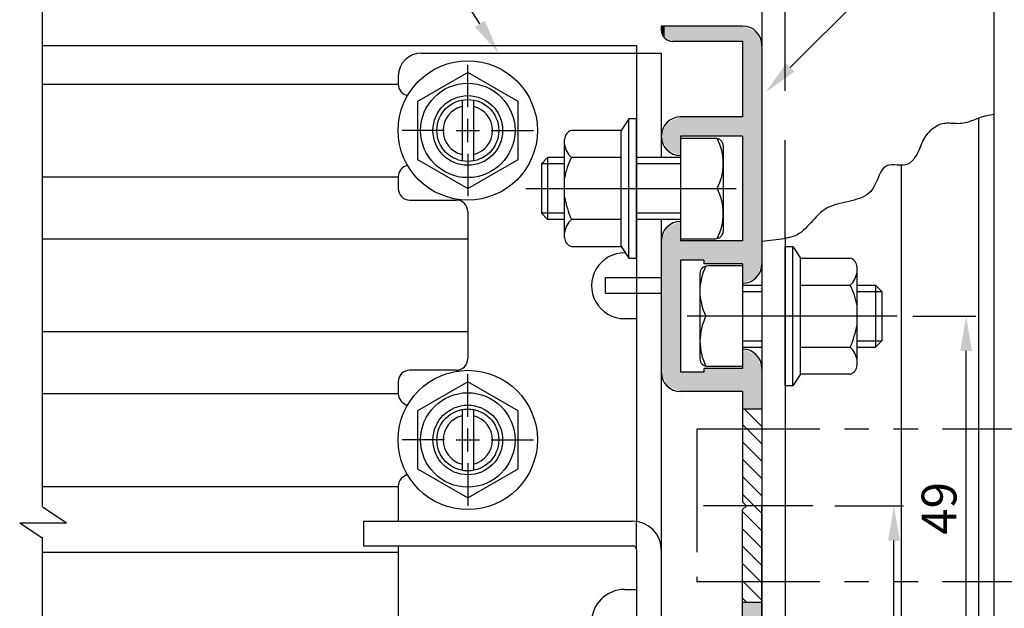
# Model space of a CAD drawing. Extents: x 0 to 965, y 0 to 691.
# Drawn here: x 734 to 861, y 255 to 331 of the extents above; entities that cross this region are included whole.
import ezdxf

# ---------------------------------------------------------------- set-up
doc = ezdxf.new("R2010")
doc.units = 0
for name, pattern in [('CENTER', [50.8, 31.75, -6.35, 6.35, -6.35]), ('DASHED', [19.05, 12.7, -6.35]), ('DASHEDX2', [38.1, 25.4, -12.7]), ('PHANTOM2', [31.75, 15.875, -3.175, 3.175, -3.175, 3.175, -3.175])]:
    doc.linetypes.add(name, pattern=pattern)
doc.layers.get('DEFPOINTS').update_dxf_attribs({"linetype": 'CONTINUOUS'})
for name, color, linetype in [('HASEN', 3, 'DASHED'), ('HATCH', 7, 'CONTINUOUS'), ('HBサイドフタR', 7, 'CONTINUOUS'), ('SAISEN', 1, 'CONTINUOUS'), ('SAKUZU1', 7, 'CONTINUOUS'), ('SAKUZU2', 1, 'CONTINUOUS'), ('SUNPOUSEN', 7, 'CONTINUOUS'), ('TYUSINSEN', 5, 'CENTER'), ('コーナーピース', 1, 'CONTINUOUS'), ('ベース', 7, 'CONTINUOUS'), ('ボルト', 4, 'CONTINUOUS')]:
    doc.layers.add(name, color=color, linetype=linetype)
doc.styles.get("Standard").update_dxf_attribs({"font": 'txt.shx', "bigfont": 'KELF1-K.shx'})
doc.dimstyles.get("Standard").update_dxf_attribs({"dimtxt": 2.5, "dimasz": 2.5, "dimexe": 1.25, "dimexo": 0.625, "dimtad": 1, "dimcen": 2.5, "dimazin": 3, "dimtfac": 1, "dimtmove": 0, "dimatfit": 3})

# ---------------------------------------------------------------- blocks, each defined once
blk = doc.blocks.new('*X686')
at = {"layer": 'HATCH', "color": 7, "linetype": 'CONTINUOUS'}
for p, q in [((830.09, 278.92), (827.83, 281.18)), ((830.09, 281.16), (830.07, 281.18)), ((830.09, 276.67), (827.59, 279.17)), ((830.09, 274.43), (827.59, 276.93)), ((830.09, 272.18), (827.59, 274.68)), ((830.09, 269.94), (827.59, 272.44)), ((830.09, 267.69), (827.59, 270.19)), ((830.09, 265.45), (827.59, 267.95)), ((830.09, 263.2), (827.59, 265.7)), ((830.09, 260.96), (827.59, 263.46)), ((830.09, 258.71), (827.59, 261.21)), ((830.09, 256.47), (827.59, 258.97)), ((828.13, 256.18), (827.59, 256.72))]:
    blk.add_line(p, q, dxfattribs=at)
blk = doc.blocks.new('*D587')
at = {"layer": 'DEFPOINTS', "color": 0}
for p in [(847.59, 293.18), (856.49, 293.18), (848.09, 244.18)]:
    blk.add_point(p, dxfattribs=at)
at = {"layer": 'SUNPOUSEN'}
for p, q in [((849.59, 293.18), (857.74, 293.18)), ((856.49, 248.68), (856.49, 288.68)), ((850.09, 244.18), (857.74, 244.18))]:
    blk.add_line(p, q, dxfattribs=at)
for points in [[(857.24, 288.68), (855.74, 288.68), (856.49, 293.18)], [(855.74, 248.68), (857.24, 248.68), (856.49, 244.18)]]:
    blk.add_solid(points, dxfattribs=at)
at = {"layer": 'SUNPOUSEN', "linetype": 'CONTINUOUS'}
blk.add_text('49', height=4.5, rotation=90, dxfattribs=at).set_placement((855.24, 264.93))
blk = doc.blocks.new('*D590')
at = {"layer": 'DEFPOINTS', "color": 0}
for p in [(837.53, 268.68), (847.16, 268.68), (830.09, 203.68)]:
    blk.add_point(p, dxfattribs=at)
at = {"layer": 'SUNPOUSEN'}
for p, q in [((839.53, 268.68), (848.41, 268.68)), ((847.16, 208.18), (847.16, 264.18)), ((832.09, 203.68), (848.41, 203.68))]:
    blk.add_line(p, q, dxfattribs=at)
for points in [[(847.91, 264.18), (846.41, 264.18), (847.16, 268.68)], [(846.41, 208.18), (847.91, 208.18), (847.16, 203.68)]]:
    blk.add_solid(points, dxfattribs=at)
at = {"layer": 'SUNPOUSEN', "linetype": 'CONTINUOUS'}
blk.add_text('65', height=4.5, rotation=90, dxfattribs=at).set_placement((845.91, 227.33))
blk = doc.blocks.new('*U688')
at = {"layer": 'HATCH', "color": 7, "linetype": 'CONTINUOUS'}
for points in [[(817.09, 330.18), (817.09, 330.68), (817.49, 329.21)], [(817.49, 329.21), (817.09, 330.68), (817.49, 330.68)], [(817.49, 329.21), (817.49, 330.68), (817.53, 329.12)], [(817.53, 329.12), (817.49, 330.68), (817.53, 330.68)], [(817.53, 329.12), (817.53, 330.68), (817.55, 329.12)], [(817.55, 329.12), (817.53, 330.68), (817.55, 330.68)], [(817.55, 329.12), (817.55, 330.68), (817.75, 329.03)], [(817.75, 329.03), (817.55, 330.68), (817.75, 330.68)], [(817.75, 329.03), (817.75, 330.68), (817.82, 329)], [(817.82, 329), (817.75, 330.68), (817.82, 330.68)], [(817.82, 329), (817.82, 330.68), (817.89, 328.97)], [(817.89, 328.97), (817.82, 330.68), (817.89, 330.68)], [(817.89, 328.97), (817.89, 330.68), (818.39, 328.77)], [(818.39, 328.77), (817.89, 330.68), (818.39, 330.68)], [(818.39, 328.77), (818.39, 330.68), (818.59, 328.68)], [(818.59, 328.68), (818.39, 330.68), (818.59, 330.68)], [(818.59, 328.68), (818.59, 330.68), (818.85, 328.68)], [(818.85, 328.68), (818.59, 330.68), (818.85, 330.68)], [(818.85, 328.68), (818.85, 330.68), (819.59, 328.68)], [(819.59, 328.68), (818.85, 330.68), (819.59, 330.68)], [(819.59, 328.68), (819.59, 330.68), (820.09, 328.68)], [(820.09, 328.68), (819.59, 330.68), (820.09, 330.68)], [(820.09, 328.68), (820.09, 330.68), (820.15, 328.68)], [(820.15, 328.68), (820.09, 330.68), (820.15, 330.68)], [(820.15, 328.68), (820.15, 330.68), (821.42, 328.68)], [(821.42, 328.68), (820.15, 330.68), (821.42, 330.68)], [(821.42, 328.68), (821.42, 330.68), (821.94, 328.68)], [(821.94, 328.68), (821.42, 330.68), (821.94, 330.68)], [(821.94, 328.68), (821.94, 330.68), (821.97, 328.68)], [(821.97, 328.68), (821.94, 330.68), (821.97, 330.68)], [(821.97, 328.68), (821.97, 330.68), (822.59, 328.68)], [(822.59, 328.68), (821.97, 330.68), (822.59, 330.68)], [(822.59, 328.68), (822.59, 330.68), (823.26, 328.68)], [(823.26, 328.68), (822.59, 330.68), (823.26, 330.68)], [(823.26, 328.68), (823.26, 330.68), (823.57, 328.68)], [(823.57, 328.68), (823.26, 330.68), (823.57, 330.68)], [(823.57, 328.68), (823.57, 330.68), (824.01, 328.68)], [(824.01, 328.68), (823.57, 330.68), (824.01, 330.68)], [(824.01, 328.68), (824.01, 330.68), (827.59, 328.68)], [(827.59, 328.68), (824.01, 330.68), (827.59, 330.68)], [(827.59, 297.43), (827.59, 330.68), (828.59, 297.85)], [(828.59, 297.85), (827.59, 330.68), (828.59, 330.27)], [(828.59, 297.85), (828.59, 330.27), (829.36, 298.16)], [(829.36, 298.16), (828.59, 330.27), (829.36, 329.95)], [(829.36, 298.16), (829.36, 329.95), (829.59, 298.73)], [(829.59, 298.73), (829.36, 329.95), (829.59, 329.39)], [(829.59, 298.73), (829.59, 329.39), (829.94, 299.58)], [(829.94, 299.58), (829.59, 329.39), (829.94, 328.54)], [(829.94, 299.58), (829.94, 328.54), (830.09, 299.93)], [(830.09, 299.93), (829.94, 328.54), (830.09, 328.18)], [(817.82, 314.66), (817.75, 318.02), (817.82, 318.2)], [(817.89, 314.64), (817.82, 318.2), (817.89, 318.23)], [(817.82, 314.66), (817.82, 318.2), (817.89, 314.64)], [(818.39, 314.43), (817.89, 318.23), (818.39, 318.43)], [(817.89, 314.64), (817.89, 318.23), (818.39, 314.43)], [(818.59, 314.35), (818.39, 318.43), (818.59, 318.52)], [(818.39, 314.43), (818.39, 318.43), (818.59, 314.35)], [(818.85, 314.24), (818.59, 318.52), (818.85, 318.63)], [(818.59, 314.35), (818.59, 318.52), (818.85, 314.24)], [(819.59, 313.93), (818.85, 318.63), (819.59, 318.93)], [(818.85, 314.24), (818.85, 318.63), (819.59, 313.93)], [(819.59, 316.43), (819.59, 318.93), (820.09, 316.43)], [(820.09, 316.43), (819.59, 318.93), (820.09, 318.93)], [(820.09, 316.43), (820.09, 318.93), (820.15, 316.43)], [(820.15, 316.43), (820.09, 318.93), (820.15, 318.93)], [(820.15, 316.43), (820.15, 318.93), (821.42, 316.43)], [(821.42, 316.43), (820.15, 318.93), (821.42, 318.93)], [(821.42, 316.43), (821.42, 318.93), (821.94, 316.43)], [(821.94, 316.43), (821.42, 318.93), (821.94, 318.93)], [(821.94, 316.43), (821.94, 318.93), (821.97, 316.43)], [(821.97, 316.43), (821.94, 318.93), (821.97, 318.93)], [(821.97, 316.43), (821.97, 318.93), (822.59, 316.43)], [(822.59, 316.43), (821.97, 318.93), (822.59, 318.93)], [(822.59, 316.43), (822.59, 318.93), (823.26, 316.43)], [(823.26, 316.43), (822.59, 318.93), (823.26, 318.93)], [(823.26, 316.43), (823.26, 318.93), (823.57, 316.43)], [(823.57, 316.43), (823.26, 318.93), (823.57, 318.93)], [(823.57, 316.43), (823.57, 318.93), (824.01, 316.43)], [(824.01, 316.43), (823.57, 318.93), (824.01, 318.93)], [(824.01, 316.43), (824.01, 318.93), (827.59, 316.43)], [(827.59, 316.43), (824.01, 318.93), (827.59, 318.93)], [(817.49, 315.46), (817.09, 316.43), (817.49, 317.4)], [(817.53, 315.37), (817.49, 317.4), (817.53, 317.49)], [(817.49, 315.46), (817.49, 317.4), (817.53, 315.37)], [(817.55, 315.33), (817.53, 317.49), (817.55, 317.53)], [(817.53, 315.37), (817.53, 317.49), (817.55, 315.33)], [(817.75, 314.85), (817.55, 317.53), (817.75, 318.02)], [(817.55, 315.33), (817.55, 317.53), (817.75, 314.85)], [(817.75, 314.85), (817.75, 318.02), (817.82, 314.66)], [(819.59, 283.43), (818.85, 305.13), (819.59, 305.43)], [(817.75, 284.35), (817.55, 304.03), (817.75, 304.52)], [(817.82, 284.16), (817.75, 304.52), (817.82, 304.7)], [(817.75, 284.35), (817.75, 304.52), (817.82, 284.16)], [(817.89, 284.14), (817.82, 304.7), (817.89, 304.73)], [(817.82, 284.16), (817.82, 304.7), (817.89, 284.14)], [(818.39, 283.93), (817.89, 304.73), (818.39, 304.93)], [(817.89, 284.14), (817.89, 304.73), (818.39, 283.93)], [(818.59, 283.85), (818.39, 304.93), (818.59, 305.02)], [(818.39, 283.93), (818.39, 304.93), (818.59, 283.85)], [(818.85, 283.74), (818.59, 305.02), (818.85, 305.13)], [(818.59, 283.85), (818.59, 305.02), (818.85, 283.74)], [(818.85, 283.74), (818.85, 305.13), (819.59, 283.43)], [(817.49, 284.96), (817.09, 302.93), (817.49, 303.9)], [(817.09, 285.93), (817.09, 302.93), (817.49, 284.96)], [(817.53, 284.87), (817.49, 303.9), (817.53, 303.99)], [(817.49, 284.96), (817.49, 303.9), (817.53, 284.87)], [(817.55, 284.83), (817.53, 303.99), (817.55, 304.03)], [(817.53, 284.87), (817.53, 303.99), (817.55, 284.83)], [(817.55, 284.83), (817.55, 304.03), (817.75, 284.35)], [(819.59, 300.43), (819.59, 302.93), (820.09, 300.43)], [(820.09, 300.43), (819.59, 302.93), (820.09, 302.93)], [(820.09, 300.43), (820.09, 302.93), (820.15, 300.43)], [(820.15, 300.43), (820.09, 302.93), (820.15, 302.93)], [(820.15, 300.43), (820.15, 302.93), (821.42, 300.43)], [(821.42, 300.43), (820.15, 302.93), (821.42, 302.93)], [(821.42, 300.43), (821.42, 302.93), (821.94, 300.43)], [(821.94, 300.43), (821.42, 302.93), (821.94, 302.93)], [(821.94, 300.43), (821.94, 302.93), (821.97, 300.43)], [(821.97, 300.43), (821.94, 302.93), (821.97, 302.93)], [(821.97, 300.43), (821.97, 302.93), (822.59, 300.43)], [(822.59, 300.43), (821.97, 302.93), (822.59, 302.93)], [(822.59, 299.93), (822.59, 302.93), (823.26, 299.93)], [(823.26, 299.93), (822.59, 302.93), (823.26, 302.93)], [(823.26, 299.93), (823.26, 302.93), (823.57, 299.93)], [(823.57, 299.93), (823.26, 302.93), (823.57, 302.93)], [(823.57, 299.93), (823.57, 302.93), (824.01, 299.93)], [(824.01, 299.93), (823.57, 302.93), (824.01, 302.93)], [(824.01, 299.93), (824.01, 302.93), (827.59, 299.93)], [(827.59, 299.93), (824.01, 302.93), (827.59, 302.93)], [(827.59, 281.18), (827.59, 288.93), (828.59, 281.18)], [(828.59, 281.18), (827.59, 288.93), (828.59, 288.52)], [(828.59, 281.18), (828.59, 288.52), (829.36, 281.18)], [(829.36, 281.18), (828.59, 288.52), (829.36, 288.2)], [(829.36, 281.18), (829.36, 288.2), (829.59, 281.18)], [(829.59, 281.18), (829.36, 288.2), (829.59, 287.64)], [(829.59, 281.18), (829.59, 287.64), (829.94, 281.18)], [(829.94, 281.18), (829.59, 287.64), (829.94, 286.79)], [(822.59, 283.43), (822.59, 286.43), (823.26, 283.43)], [(823.26, 283.43), (822.59, 286.43), (823.26, 286.43)], [(823.26, 283.43), (823.26, 286.43), (823.57, 283.43)], [(823.57, 283.43), (823.26, 286.43), (823.57, 286.43)], [(823.57, 283.43), (823.57, 286.43), (824.01, 283.43)], [(824.01, 283.43), (823.57, 286.43), (824.01, 286.43)], [(824.01, 283.43), (824.01, 286.43), (827.59, 283.43)], [(827.59, 283.43), (824.01, 286.43), (827.59, 286.43)], [(829.94, 281.18), (829.94, 286.79), (830.09, 281.18)], [(830.09, 281.18), (829.94, 286.79), (830.09, 286.43)], [(819.59, 283.43), (819.59, 285.93), (820.09, 283.43)], [(820.09, 283.43), (819.59, 285.93), (820.09, 285.93)], [(820.09, 283.43), (820.09, 285.93), (820.15, 283.43)], [(820.15, 283.43), (820.09, 285.93), (820.15, 285.93)], [(820.15, 283.43), (820.15, 285.93), (821.42, 283.43)], [(821.42, 283.43), (820.15, 285.93), (821.42, 285.93)], [(821.42, 283.43), (821.42, 285.93), (821.94, 283.43)], [(821.94, 283.43), (821.42, 285.93), (821.94, 285.93)], [(821.94, 283.43), (821.94, 285.93), (821.97, 283.43)], [(821.97, 283.43), (821.94, 285.93), (821.97, 285.93)], [(821.97, 283.43), (821.97, 285.93), (822.59, 283.43)], [(822.59, 283.43), (821.97, 285.93), (822.59, 285.93)], [(827.59, 248.43), (827.59, 256.18), (828.59, 248.85)], [(828.59, 248.85), (827.59, 256.18), (828.59, 256.18)], [(828.59, 248.85), (828.59, 256.18), (829.36, 249.16)], [(829.36, 249.16), (828.59, 256.18), (829.36, 256.18)], [(829.36, 249.16), (829.36, 256.18), (829.59, 249.73)], [(829.59, 249.73), (829.36, 256.18), (829.59, 256.18)], [(829.59, 249.73), (829.59, 256.18), (829.94, 250.58)], [(829.94, 250.58), (829.59, 256.18), (829.94, 256.18)], [(829.94, 250.58), (829.94, 256.18), (830.09, 250.93)], [(830.09, 250.93), (829.94, 256.18), (830.09, 256.18)], [(818.39, 232.43), (817.89, 253.23), (818.39, 253.43)], [(818.59, 232.35), (818.39, 253.43), (818.59, 253.52)], [(818.39, 232.43), (818.39, 253.43), (818.59, 232.35)], [(818.85, 232.24), (818.59, 253.52), (818.85, 253.63)], [(818.59, 232.35), (818.59, 253.52), (818.85, 232.24)], [(819.59, 231.93), (818.85, 253.63), (819.59, 253.93)], [(818.85, 232.24), (818.85, 253.63), (819.59, 231.93)], [(819.59, 251.43), (819.59, 253.93), (820.09, 251.43)], [(820.09, 251.43), (819.59, 253.93), (820.09, 253.93)], [(820.09, 251.43), (820.09, 253.93), (820.15, 251.43)], [(820.15, 251.43), (820.09, 253.93), (820.15, 253.93)], [(820.15, 251.43), (820.15, 253.93), (821.42, 251.43)], [(821.42, 251.43), (820.15, 253.93), (821.42, 253.93)], [(821.42, 251.43), (821.42, 253.93), (821.94, 251.43)], [(821.94, 251.43), (821.42, 253.93), (821.94, 253.93)], [(821.94, 251.43), (821.94, 253.93), (821.97, 251.43)], [(821.97, 251.43), (821.94, 253.93), (821.97, 253.93)], [(821.97, 251.43), (821.97, 253.93), (822.59, 251.43)], [(822.59, 251.43), (821.97, 253.93), (822.59, 253.93)], [(822.59, 250.93), (822.59, 253.93), (823.26, 250.93)], [(823.26, 250.93), (822.59, 253.93), (823.26, 253.93)], [(823.26, 250.93), (823.26, 253.93), (823.57, 250.93)], [(823.57, 250.93), (823.26, 253.93), (823.57, 253.93)], [(823.57, 250.93), (823.57, 253.93), (824.01, 250.93)], [(824.01, 250.93), (823.57, 253.93), (824.01, 253.93)], [(824.01, 250.93), (824.01, 253.93), (827.59, 250.93)], [(827.59, 250.93), (824.01, 253.93), (827.59, 253.93)], [(817.49, 233.46), (817.09, 251.43), (817.49, 252.4)], [(817.53, 233.37), (817.49, 252.4), (817.53, 252.49)], [(817.49, 233.46), (817.49, 252.4), (817.53, 233.37)], [(817.55, 233.33), (817.53, 252.49), (817.55, 252.53)], [(817.53, 233.37), (817.53, 252.49), (817.55, 233.33)], [(817.75, 232.85), (817.55, 252.53), (817.75, 253.02)], [(817.55, 233.33), (817.55, 252.53), (817.75, 232.85)], [(817.82, 232.66), (817.75, 253.02), (817.82, 253.2)], [(817.75, 232.85), (817.75, 253.02), (817.82, 232.66)], [(817.89, 232.64), (817.82, 253.2), (817.89, 253.23)], [(817.82, 232.66), (817.82, 253.2), (817.89, 232.64)], [(817.89, 232.64), (817.89, 253.23), (818.39, 232.43)], [(817.09, 234.43), (817.09, 251.43), (817.49, 233.46)], [(827.59, 206.18), (827.59, 239.93), (828.59, 206.18)], [(828.59, 206.18), (827.59, 239.93), (828.59, 239.52)], [(828.59, 203.68), (828.59, 239.52), (829.36, 203.68)], [(829.36, 203.68), (828.59, 239.52), (829.36, 239.2)], [(829.36, 203.68), (829.36, 239.2), (829.59, 203.68)], [(829.59, 203.68), (829.36, 239.2), (829.59, 238.64)], [(829.59, 203.68), (829.59, 238.64), (829.94, 203.83)], [(829.94, 203.83), (829.59, 238.64), (829.94, 237.79)], [(819.59, 234.43), (819.59, 236.93), (820.09, 234.43)], [(820.09, 234.43), (819.59, 236.93), (820.09, 236.93)], [(820.09, 234.43), (820.09, 236.93), (820.15, 234.43)], [(820.15, 234.43), (820.09, 236.93), (820.15, 236.93)], [(820.15, 234.43), (820.15, 236.93), (821.42, 234.43)], [(821.42, 234.43), (820.15, 236.93), (821.42, 236.93)], [(821.42, 234.43), (821.42, 236.93), (821.94, 234.43)], [(821.94, 234.43), (821.42, 236.93), (821.94, 236.93)], [(821.94, 234.43), (821.94, 236.93), (821.97, 234.43)], [(821.97, 234.43), (821.94, 236.93), (821.97, 236.93)], [(821.97, 234.43), (821.97, 236.93), (822.59, 234.43)], [(822.59, 234.43), (821.97, 236.93), (822.59, 236.93)], [(822.59, 234.43), (822.59, 237.43), (823.26, 234.43)], [(823.26, 234.43), (822.59, 237.43), (823.26, 237.43)], [(823.26, 234.43), (823.26, 237.43), (823.57, 234.43)], [(823.57, 234.43), (823.26, 237.43), (823.57, 237.43)], [(823.57, 234.43), (823.57, 237.43), (824.01, 234.43)], [(824.01, 234.43), (823.57, 237.43), (824.01, 237.43)], [(824.01, 234.43), (824.01, 237.43), (827.59, 234.43)], [(827.59, 234.43), (824.01, 237.43), (827.59, 237.43)], [(829.94, 203.83), (829.94, 237.79), (830.09, 204.18)], [(830.09, 204.18), (829.94, 237.79), (830.09, 237.43)], [(817.82, 219.16), (817.75, 222.52), (817.82, 222.7)], [(817.89, 219.14), (817.82, 222.7), (817.89, 222.73)], [(817.82, 219.16), (817.82, 222.7), (817.89, 219.14)], [(818.39, 218.93), (817.89, 222.73), (818.39, 222.93)], [(817.89, 219.14), (817.89, 222.73), (818.39, 218.93)], [(818.59, 218.85), (818.39, 222.93), (818.59, 223.02)], [(818.39, 218.93), (818.39, 222.93), (818.59, 218.85)], [(818.85, 218.74), (818.59, 223.02), (818.85, 223.13)], [(818.59, 218.85), (818.59, 223.02), (818.85, 218.74)], [(819.59, 218.43), (818.85, 223.13), (819.59, 223.43)], [(818.85, 218.74), (818.85, 223.13), (819.59, 218.43)], [(817.49, 219.96), (817.09, 220.93), (817.49, 221.9)], [(817.53, 219.87), (817.49, 221.9), (817.53, 221.99)], [(817.49, 219.96), (817.49, 221.9), (817.53, 219.87)], [(817.55, 219.83), (817.53, 221.99), (817.55, 222.03)], [(817.53, 219.87), (817.53, 221.99), (817.55, 219.83)], [(817.75, 219.35), (817.55, 222.03), (817.75, 222.52)], [(817.55, 219.83), (817.55, 222.03), (817.75, 219.35)], [(817.75, 219.35), (817.75, 222.52), (817.82, 219.16)], [(819.59, 218.43), (819.59, 220.93), (820.09, 218.43)], [(820.09, 218.43), (819.59, 220.93), (820.09, 220.93)], [(820.09, 218.43), (820.09, 220.93), (820.15, 218.43)], [(820.15, 218.43), (820.09, 220.93), (820.15, 220.93)], [(820.15, 218.43), (820.15, 220.93), (821.42, 218.43)], [(821.42, 218.43), (820.15, 220.93), (821.42, 220.93)], [(821.42, 218.43), (821.42, 220.93), (821.94, 218.43)], [(821.94, 218.43), (821.42, 220.93), (821.94, 220.93)], [(821.94, 218.43), (821.94, 220.93), (821.97, 218.43)], [(821.97, 218.43), (821.94, 220.93), (821.97, 220.93)], [(821.97, 218.43), (821.97, 220.93), (822.59, 218.43)], [(822.59, 218.43), (821.97, 220.93), (822.59, 220.93)], [(822.59, 218.43), (822.59, 220.93), (823.26, 218.43)], [(823.26, 218.43), (822.59, 220.93), (823.26, 220.93)], [(823.26, 218.43), (823.26, 220.93), (823.57, 218.43)], [(823.57, 218.43), (823.26, 220.93), (823.57, 220.93)], [(823.57, 218.43), (823.57, 220.93), (824.01, 218.43)], [(824.01, 218.43), (823.57, 220.93), (824.01, 220.93)], [(824.01, 218.43), (824.01, 220.93), (827.59, 218.43)], [(827.59, 218.43), (824.01, 220.93), (827.59, 220.93)], [(818.39, 208.35), (817.89, 209.84), (818.39, 210.03)], [(818.59, 208.44), (818.39, 210.03), (818.59, 210.11)], [(818.39, 208.35), (818.39, 210.03), (818.59, 208.44)], [(818.85, 208.56), (818.59, 210.11), (818.85, 210.21)], [(818.59, 208.44), (818.59, 210.11), (818.85, 208.56)], [(819.59, 208.83), (818.85, 210.21), (819.59, 210.49)], [(818.85, 208.56), (818.85, 210.21), (819.59, 208.83)], [(820.09, 209.01), (819.59, 210.49), (820.09, 210.68)], [(819.59, 208.83), (819.59, 210.49), (820.09, 209.01)], [(820.09, 209.01), (820.09, 210.68), (820.15, 209.03)], [(820.15, 209.03), (820.09, 210.68), (820.15, 210.66)], [(820.15, 209.03), (820.15, 210.66), (821.42, 208.47)], [(821.42, 208.47), (820.15, 210.66), (821.42, 210.29)], [(821.42, 208.47), (821.42, 210.29), (821.94, 207.18)], [(821.94, 207.18), (821.42, 210.29), (821.94, 210.14)], [(821.94, 204.22), (821.94, 210.14), (821.97, 204.23)], [(821.97, 204.23), (821.94, 210.14), (821.97, 210.13)], [(821.97, 204.23), (821.97, 210.13), (822.59, 204.94)], [(822.59, 204.94), (821.97, 210.13), (822.59, 209.43)], [(817.53, 208.98), (817.49, 209.34), (817.53, 209.41)], [(817.55, 208.83), (817.53, 209.41), (817.55, 209.43)], [(817.53, 208.98), (817.53, 209.41), (817.55, 208.83)], [(817.75, 208.61), (817.55, 209.43), (817.75, 209.78)], [(817.55, 208.83), (817.55, 209.43), (817.75, 208.61)], [(817.82, 208.53), (817.75, 209.78), (817.82, 209.81)], [(817.75, 208.61), (817.75, 209.78), (817.82, 208.53)], [(817.89, 208.45), (817.82, 209.81), (817.89, 209.84)], [(817.82, 208.53), (817.82, 209.81), (817.89, 208.45)], [(817.89, 208.45), (817.89, 209.84), (818.39, 208.35)], [(822.59, 204.94), (822.59, 209.43), (823.26, 205.71)], [(823.26, 205.71), (822.59, 209.43), (823.26, 208.66)], [(823.26, 205.71), (823.26, 208.66), (823.57, 206.05)], [(823.57, 206.05), (823.26, 208.66), (823.57, 208.31)], [(823.57, 206.05), (823.57, 208.31), (824.01, 206.18)], [(824.01, 206.18), (823.57, 208.31), (824.01, 208.18)], [(824.01, 206.18), (824.01, 208.18), (827.59, 206.18)], [(827.59, 206.18), (824.01, 208.18), (827.59, 208.18)], [(821.94, 204.22), (821.42, 205.9), (821.94, 207.18)], [(817.53, 204.96), (817.49, 205.02), (817.53, 205.38)], [(817.55, 204.93), (817.53, 205.38), (817.55, 205.53)], [(817.53, 204.96), (817.53, 205.38), (817.55, 204.93)], [(817.75, 204.58), (817.55, 205.53), (817.75, 205.75)], [(817.55, 204.93), (817.55, 205.53), (817.75, 204.58)], [(817.82, 204.55), (817.75, 205.75), (817.82, 205.84)], [(817.75, 204.58), (817.75, 205.75), (817.82, 204.55)], [(817.89, 204.53), (817.82, 205.84), (817.89, 205.91)], [(817.82, 204.55), (817.82, 205.84), (817.89, 204.53)], [(818.39, 204.34), (817.89, 205.91), (818.39, 206.02)], [(817.89, 204.53), (817.89, 205.91), (818.39, 204.34)], [(818.39, 204.34), (818.39, 206.02), (818.59, 204.26)], [(818.59, 204.26), (818.39, 206.02), (818.59, 205.92)], [(818.59, 204.26), (818.59, 205.92), (818.85, 204.16)], [(818.85, 204.16), (818.59, 205.92), (818.85, 205.81)], [(818.85, 204.16), (818.85, 205.81), (819.59, 203.87)], [(819.59, 203.87), (818.85, 205.81), (819.59, 205.54)], [(819.59, 203.87), (819.59, 205.54), (820.09, 203.68)], [(820.09, 203.68), (819.59, 205.54), (820.09, 205.36)], [(820.09, 203.68), (820.09, 205.36), (820.15, 203.7)], [(820.15, 203.7), (820.09, 205.36), (820.15, 205.33)], [(821.42, 204.07), (820.15, 205.33), (821.42, 205.9)], [(820.15, 203.7), (820.15, 205.33), (821.42, 204.07)], [(821.42, 204.07), (821.42, 205.9), (821.94, 204.22)]]:
    blk.add_solid(points, dxfattribs=at)
blk = doc.blocks.new('*X690')
at = {"layer": 'SUNPOUSEN'}
for p, q in [((833.76, 325.31), (849.43, 341.05)), ((849.43, 341.05), (887.74, 341.05))]:
    blk.add_line(p, q, dxfattribs=at)
blk.add_solid([(833.23, 325.84), (830.59, 322.12), (834.29, 324.78)], dxfattribs=at)
blk = doc.blocks.new('*X691')
at = {"layer": 'SUNPOUSEN'}
for p, q in [((787.22, 341.05), (750.13, 341.05)), ((793.65, 330.98), (787.22, 341.05))]:
    blk.add_line(p, q, dxfattribs=at)
blk.add_solid([(793.02, 330.57), (796.07, 327.18), (794.28, 331.38)], dxfattribs=at)

msp = doc.modelspace()

# ---------------------------------------------------------------- linework, layer by layer
at = {"layer": 'HASEN', "color": 7}
for p, q in [((833.091, 303.237), (833.091, 379.68)), ((813.891, 262.987), (813.891, 266.648))]:
    msp.add_line(p, q, dxfattribs=at)
at = {"layer": 'HASEN', "color": 7, "linetype": 'DASHEDX2'}
for p, q in [((809.891, 298.162), (817.091, 298.162)), ((809.891, 296.161), (809.891, 298.162)), ((809.891, 296.161), (817.091, 296.161))]:
    msp.add_line(p, q, dxfattribs=at)
at = {"layer": 'HBサイドフタR', "color": 7}
for p, q in [((786.091, 327.182), (817.091, 327.182)), ((813.891, 327.182), (813.891, 266.682)), ((817.091, 327.182), (817.091, 313.682)), ((783.091, 324.182), (783.091, 323.162)), ((783.091, 311.202), (783.091, 309.692)), ((784.591, 308.192), (790.591, 308.192)), ((792.091, 306.692), (792.091, 287.692)), ((817.091, 305.682), (817.091, 231.682)), ((790.591, 286.192), (784.591, 286.192)), ((783.091, 284.692), (783.091, 283.182)), ((783.091, 271.182), (783.091, 266.682)), ((778.591, 266.682), (813.391, 266.682)), ((778.591, 266.682), (778.591, 263.482)), ((778.591, 263.482), (813.391, 263.482)), ((783.091, 263.482), (783.091, 247.182)), ((813.891, 262.987), (813.891, 204.682))]:
    msp.add_line(p, q, dxfattribs=at)
for centre, radius, start, end in [((786.091, 324.182), 3, 90, 180), ((784.591, 323.182), 1.5, 180, 259.13617), ((784.591, 311.182), 1.5, 100.86383, 180), ((784.591, 309.692), 1.5, 180, 270), ((790.591, 306.692), 1.5, 0, 90), ((790.591, 287.692), 1.5, 270, 0), ((784.591, 284.692), 1.5, 90, 180), ((784.591, 283.182), 1.5, 180, 259.13617), ((784.591, 271.182), 1.5, 100.86383, 180), ((813.391, 262.982), 3.7, 0, 90), ((813.391, 262.982), 0.5, 359.49693, 89.99844)]:
    msp.add_arc(centre, radius, start, end, dxfattribs=at)
at = {"layer": 'SAISEN', "color": 7}
for p, q in [((812.334, 292.86), (813.891, 292.86)), ((812.334, 257.86), (813.891, 257.86))]:
    msp.add_line(p, q, dxfattribs=at)
for centre, start in [((812.334, 297.11), 88.56983), ((812.334, 253.61), 90)]:
    msp.add_arc(centre, 4.25, start, 270, dxfattribs=at)
at = {"layer": 'SAKUZU1', "color": 7}
for p, q in [((737.087, 379.682), (737.087, 268.656)), ((830.091, 379.68), (830.091, 126.757)), ((830.091, 343.734), (830.091, 204.882)), ((860.091, 335.01), (860.091, 126.757)), ((858.091, 318.791), (858.091, 210.442)), ((848.091, 312.686), (848.091, 215.888)), ((833.091, 303.258), (833.091, 223.824)), ((737.087, 268.576), (740.233, 266.479)), ((734.172, 266.479), (740.233, 266.479)), ((734.172, 266.479), (737.087, 264.535)), ((737.087, 264.615), (737.087, 163.683))]:
    msp.add_line(p, q, dxfattribs=at)
for points in [[(850.618, 315.184), (850.708, 315.394), (850.807, 315.604), (850.915, 315.814), (851.031, 316.023), (851.156, 316.229), (851.289, 316.431), (851.43, 316.628), (851.579, 316.818), (851.735, 317.001), (851.898, 317.174), (852.068, 317.337), (852.245, 317.489), (852.428, 317.627), (852.617, 317.752), (852.813, 317.861), (853.014, 317.954), (853.22, 318.028), (853.432, 318.084), (853.649, 318.121), (853.869, 318.142), (854.093, 318.15), (854.32, 318.149), (854.548, 318.141), (854.778, 318.129), (855.008, 318.117), (855.237, 318.107), (855.465, 318.102), (855.691, 318.106), (855.915, 318.121), (856.135, 318.15), (856.352, 318.191), (856.567, 318.244), (856.781, 318.306), (856.992, 318.375), (857.204, 318.451), (857.415, 318.53), (857.626, 318.612), (857.838, 318.695), (858.052, 318.776), (858.268, 318.855), (858.487, 318.929), (858.708, 318.997), (858.934, 319.057), (859.162, 319.11), (859.393, 319.158), (859.625, 319.201), (859.858, 319.242), (860.091, 319.282)], [(850.618, 315.184), (850.456, 314.806), (850.289, 314.438), (850.113, 314.086), (849.924, 313.759), (849.719, 313.463), (849.494, 313.205), (849.245, 312.991), (848.968, 312.83), (848.66, 312.729), (848.32, 312.687), (847.958, 312.69), (847.585, 312.716), (847.213, 312.743), (846.855, 312.75), (846.521, 312.717), (846.223, 312.621), (845.967, 312.456), (845.745, 312.231), (845.551, 311.956), (845.378, 311.644), (845.218, 311.304), (845.065, 310.948), (844.912, 310.586), (844.752, 310.231), (844.578, 309.893), (844.382, 309.582), (844.16, 309.308), (843.913, 309.07), (843.643, 308.863), (843.352, 308.685), (843.043, 308.531), (842.718, 308.398), (842.381, 308.283), (842.033, 308.182), (841.677, 308.092), (841.316, 308.008), (840.952, 307.928), (840.588, 307.848), (840.225, 307.764), (839.868, 307.672), (839.517, 307.57), (839.177, 307.454), (838.848, 307.319), (838.534, 307.163), (838.237, 306.983), (837.954, 306.781), (837.684, 306.561), (837.424, 306.326), (837.172, 306.079), (836.927, 305.824), (836.685, 305.563), (836.445, 305.299), (836.204, 305.037), (835.961, 304.778), (835.712, 304.527), (835.457, 304.286), (835.192, 304.059), (834.91, 303.849), (834.571, 303.654), (834.119, 303.472), (833.5, 303.302), (832.659, 303.14), (831.541, 302.986), (830.091, 302.836)]]:
    msp.add_lwpolyline(points, dxfattribs=at)
at = {"layer": 'SAKUZU2', "color": 7}
for p, q in [((792.087, 320.182), (792.087, 325.682)), ((792.087, 315.682), (792.087, 318.682)), ((789.087, 317.182), (783.587, 317.182)), ((790.587, 317.182), (793.587, 317.182)), ((795.087, 317.182), (800.587, 317.182)), ((792.087, 314.182), (792.087, 308.682)), ((792.087, 280.182), (792.087, 285.682)), ((792.087, 275.682), (792.087, 278.682)), ((789.087, 277.182), (783.587, 277.182)), ((790.587, 277.182), (793.587, 277.182)), ((795.087, 277.182), (800.587, 277.182)), ((792.087, 274.182), (792.087, 268.682))]:
    msp.add_line(p, q, dxfattribs=at)
at = {"layer": 'SAKUZU2', "color": 7, "linetype": 'PHANTOM2'}
for p, q in [((821.703, 278.626), (862.758, 278.626)), ((821.703, 278.546), (821.703, 258.795)), ((821.703, 258.875), (862.958, 258.875))]:
    msp.add_line(p, q, dxfattribs=at)
at = {"layer": 'TYUSINSEN', "color": 7}
for p, q in [((799.591, 309.682), (826.758, 309.682)), ((847.591, 293.182), (820.424, 293.182)), ((836.666, 268.682), (822.546, 268.682))]:
    msp.add_line(p, q, dxfattribs=at)
at = {"layer": 'コーナーピース', "color": 7}
for p, q in [((827.591, 330.682), (817.091, 330.682)), ((817.091, 330.682), (817.091, 330.182)), ((827.591, 328.682), (818.591, 328.682)), ((827.591, 328.682), (827.591, 318.932)), ((830.091, 328.182), (830.091, 299.932)), ((827.591, 318.932), (819.591, 318.932)), ((817.091, 316.432), (817.091, 316.432)), ((827.591, 316.432), (819.591, 316.432)), ((819.591, 316.432), (819.591, 313.932)), ((827.591, 316.432), (827.591, 302.932)), ((819.591, 313.932), (819.591, 313.932)), ((819.591, 305.432), (819.591, 302.932)), ((819.591, 305.432), (819.591, 305.432)), ((817.091, 302.932), (817.091, 300.432)), ((827.591, 302.932), (819.591, 302.932)), ((817.091, 300.432), (817.091, 285.932)), ((819.591, 300.432), (819.591, 285.932)), ((822.591, 300.432), (819.591, 300.432)), ((822.591, 300.432), (822.591, 299.932)), ((827.591, 299.932), (822.591, 299.932)), ((827.591, 299.932), (827.591, 297.432)), ((827.591, 297.432), (827.591, 297.432)), ((827.591, 288.932), (827.591, 286.432)), ((827.591, 288.932), (827.591, 288.932)), ((827.591, 286.432), (822.591, 286.432)), ((822.591, 286.432), (822.591, 285.932)), ((830.091, 286.432), (830.091, 268.682)), ((822.591, 285.932), (819.591, 285.932)), ((827.591, 283.432), (819.591, 283.432)), ((827.591, 283.432), (827.591, 269.182)), ((830.091, 281.182), (827.591, 281.182)), ((828.091, 268.682), (827.591, 269.182)), ((828.091, 268.682), (827.591, 268.182)), ((830.091, 250.932), (830.091, 268.682)), ((827.591, 253.932), (827.591, 268.182)), ((830.091, 256.182), (827.591, 256.182))]:
    msp.add_line(p, q, dxfattribs=at)
for centre, radius, start, end in [((818.591, 330.182), 1.5, 180, 270), ((827.591, 328.182), 2.5, 0, 90), ((819.591, 316.432), 2.5, 90, 180), ((819.591, 316.432), 2.5, 180, 270), ((819.591, 302.932), 2.5, 90, 180), ((827.591, 299.932), 2.5, 270, 0), ((827.591, 286.432), 2.5, 0, 90), ((819.591, 285.932), 2.5, 180, 270)]:
    msp.add_arc(centre, radius, start, end, dxfattribs=at)
at = {"layer": 'ベース', "color": 7}
for p, q in [((737.087, 328.182), (813.891, 328.182)), ((813.891, 328.182), (813.891, 327.182)), ((737.087, 323.182), (783.091, 323.182)), ((737.087, 311.182), (783.091, 311.182)), ((737.087, 303.182), (792.091, 303.182)), ((737.087, 291.182), (792.091, 291.182)), ((737.087, 283.182), (783.091, 283.182)), ((737.087, 271.182), (783.091, 271.182)), ((737.087, 262.682), (783.091, 262.682))]:
    msp.add_line(p, q, dxfattribs=at)
at = {"layer": 'ボルト', "color": 7}
for p, q in [((791.337, 321.111), (791.337, 313.253)), ((792.837, 321.111), (792.837, 313.253)), ((812.891, 318.682), (811.891, 317.182)), ((812.891, 300.682), (812.891, 318.682)), ((813.891, 318.682), (812.891, 318.682)), ((813.891, 300.682), (813.891, 318.682)), ((811.891, 317.182), (805.471, 317.182)), ((811.891, 302.182), (811.891, 317.182)), ((811.891, 302.182), (811.891, 317.182)), ((804.591, 303.334), (804.591, 316.031)), ((819.591, 316.182), (819.591, 303.182)), ((819.591, 316.182), (824.091, 316.182)), ((825.091, 315.182), (825.091, 304.182)), ((801.591, 312.882), (802.391, 313.682)), ((802.391, 313.682), (802.391, 305.682)), ((804.591, 313.682), (802.391, 313.682)), ((804.591, 313.682), (802.391, 313.682)), ((811.891, 313.682), (805.471, 313.682)), ((819.591, 313.682), (813.891, 313.682)), ((819.591, 313.682), (813.891, 313.682)), ((801.591, 312.882), (801.591, 306.482)), ((804.591, 312.882), (801.591, 312.882)), ((819.591, 312.882), (813.891, 312.882)), ((819.591, 309.682), (824.316, 309.682)), ((802.391, 305.682), (801.591, 306.482)), ((804.591, 306.482), (801.591, 306.482)), ((804.591, 305.682), (802.391, 305.682)), ((811.891, 305.682), (805.471, 305.682)), ((819.591, 306.482), (813.891, 306.482)), ((819.591, 305.682), (813.891, 305.682)), ((819.591, 303.182), (824.091, 303.182)), ((805.471, 302.182), (811.891, 302.182)), ((811.891, 302.182), (812.891, 300.682)), ((833.091, 284.182), (833.091, 302.182)), ((833.091, 302.182), (834.091, 302.182)), ((834.091, 284.182), (834.091, 302.182)), ((834.091, 302.182), (835.091, 300.682)), ((812.891, 300.682), (813.891, 300.682)), ((835.091, 285.682), (835.091, 300.682)), ((835.091, 285.682), (835.091, 300.682)), ((835.091, 300.682), (841.511, 300.682)), ((827.591, 299.682), (823.091, 299.682)), ((827.591, 299.682), (827.591, 286.682)), ((842.391, 286.834), (842.391, 299.531)), ((822.091, 298.682), (822.091, 287.682)), ((827.591, 297.182), (830.091, 297.182)), ((827.591, 297.182), (830.091, 297.182)), ((835.091, 297.182), (841.511, 297.182)), ((842.391, 297.182), (844.791, 297.182)), ((842.391, 297.182), (844.791, 297.182)), ((844.791, 297.182), (844.791, 289.182)), ((845.591, 296.382), (844.791, 297.182)), ((827.591, 296.382), (830.091, 296.382)), ((842.391, 296.382), (845.591, 296.382)), ((845.591, 296.382), (845.591, 289.982)), ((827.591, 293.182), (822.866, 293.182)), ((827.591, 289.982), (830.091, 289.982)), ((827.591, 289.182), (830.091, 289.182)), ((835.091, 289.182), (841.511, 289.182)), ((842.391, 289.982), (845.591, 289.982)), ((842.391, 289.182), (844.791, 289.182)), ((844.791, 289.182), (845.591, 289.982)), ((827.591, 286.682), (823.091, 286.682)), ((835.091, 285.682), (834.091, 284.182)), ((841.511, 285.682), (835.091, 285.682)), ((834.091, 284.182), (833.091, 284.182)), ((791.337, 281.111), (791.337, 273.253)), ((792.837, 281.111), (792.837, 273.253))]:
    msp.add_line(p, q, dxfattribs=at)
for points in [[(785.592, 320.932), (785.592, 313.432), (792.087, 309.682), (798.582, 313.432), (798.582, 320.932), (792.087, 324.682)], [(785.592, 280.932), (785.592, 273.432), (792.087, 269.682), (798.582, 273.432), (798.582, 280.932), (792.087, 284.682)]]:
    msp.add_lwpolyline(points, close=True, dxfattribs=at)
for centre, radius in [((792.087, 317.182), 9), ((792.087, 317.182), 6.1), ((792.087, 317.182), 4.5), ((792.087, 317.182), 4), ((792.087, 277.182), 9), ((792.087, 277.182), 6.1), ((792.087, 277.182), 4.5), ((792.087, 277.182), 4)]:
    msp.add_circle(centre, radius, dxfattribs=at)
for centre, radius, start, end in [((792.087, 317.182), 3.2, 103.55478, 256.44522), ((792.087, 317.182), 3.2, 283.55478, 76.44522), ((805.795, 316.023), 1.204, 105.61457, 179.88172), ((824.091, 315.182), 1, 0, 90), ((818.09, 312.92), 7.017, 332.5265, 27.4735), ((807.329, 315.718), 2.756, 186.52795, 227.6096), ((813.439, 309.565), 8.969, 152.67217, 170.57468), ((817.942, 306.445), 7.149, 333.0744, 26.9256), ((818.314, 311.19), 13.974, 190.87812, 203.21108), ((807.329, 303.647), 2.756, 132.3904, 173.47205), ((824.091, 304.182), 1, 270, 0), ((824.091, 304.182), 1, 270, 0), ((805.795, 303.342), 1.204, 180.11828, 254.38543), ((841.187, 299.523), 1.204, 0.11828, 74.38543), ((829.092, 296.42), 7.017, 152.5265, 207.4735), ((823.091, 298.682), 1, 90, 180), ((839.654, 299.218), 2.756, 312.3904, 353.47205), ((833.543, 293.065), 8.969, 9.42532, 27.32783), ((829.24, 289.945), 7.149, 153.0744, 206.9256), ((828.669, 294.69), 13.974, 336.78892, 349.12188), ((839.654, 287.147), 2.756, 6.52795, 47.6096), ((823.091, 287.682), 1, 180, 270), ((823.091, 287.682), 1, 180, 270), ((841.187, 286.842), 1.204, 285.61457, 359.88172), ((792.087, 277.182), 3.2, 103.55478, 256.44522), ((792.087, 277.182), 3.2, 283.55478, 76.44522)]:
    msp.add_arc(centre, radius, start, end, dxfattribs=at)

# ---------------------------------------------------------------- block references
at = {"layer": 'HATCH', "color": 7}
for name in ['*U688', '*X686']:
    msp.add_blockref(name, (0, 0), dxfattribs=at)
at = {"layer": 'SUNPOUSEN', "color": 7}
for name in ['*X691', '*X690']:
    msp.add_blockref(name, (0, 0), dxfattribs=at)

# ---------------------------------------------------------------- dimensions: what is measured, and where the dimension line sits
dim = msp.add_linear_dim(base=(856.49, 293.182), p1=(848.091, 244.182), p2=(847.591, 293.182), angle=90, dimstyle='Standard', dxfattribs=at)
dim.commit()
dim.dimension.update_dxf_attribs({"geometry": '*D587', "text_midpoint": (852.99, 268.682)})
dim = msp.add_linear_dim(base=(847.161, 268.682), p1=(830.091, 203.682), p2=(837.529, 268.682), angle=90, dimstyle='Standard', dxfattribs=at)
dim.commit()
dim.dimension.update_dxf_attribs({"geometry": '*D590', "text_midpoint": (847.161, 231.099), "dimtype": 160})

doc.saveas('drawing.dxf')
